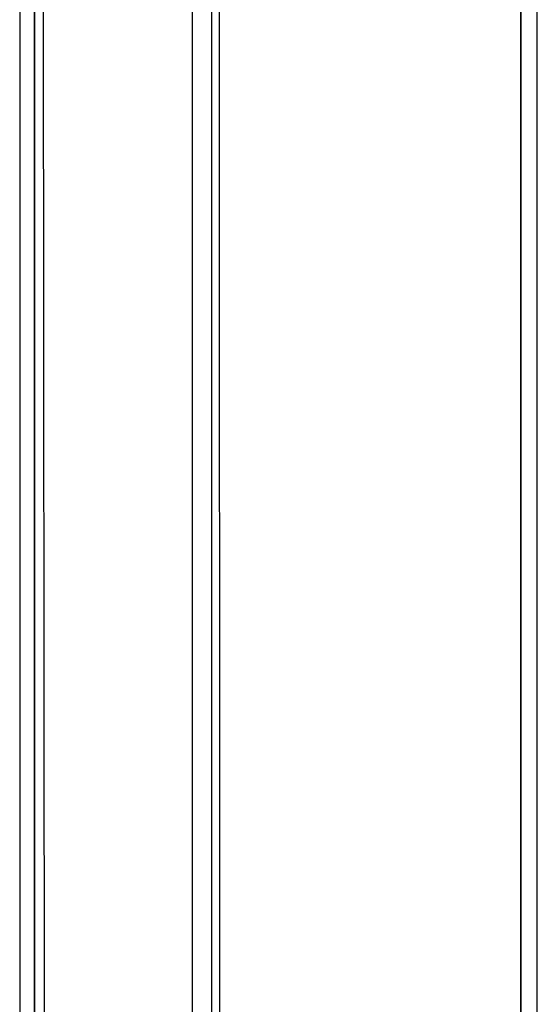
# Model space of a CAD drawing. Extents: x -79379 to 65481, y -38503 to 60530.
# Drawn here: x -305 to 10, y 7351 to 7951 of the extents above; entities that cross this region are included whole.
import ezdxf

# ---------------------------------------------------------------- set-up
doc = ezdxf.new("R2010")
doc.units = 0
doc.linetypes.add('X-3134-1A-L2-F$0$EDG-1DOT-2', pattern=[5, 2, -1.4, 0.2, -1.4])
for name, color, linetype in [('X-3134-1A-L2-F$0$ARCH.FLOOR', 11, 'CONTINUOUS'), ('X-3134-1A-L2-F$0$ARCH.OVERHEAD', 11, 'CONTINUOUS'), ('X-3134-1A-L2-F$0$ARCH.ROOM', 11, 'CONTINUOUS'), ('X-3134-1A-L2-F$0$ARCH.WALL_SLAB_SUPPORT', 8, 'CONTINUOUS'), ('X-3134-1A-L2-F$0$GRID_LINE.ANNO', 133, 'X-3134-1A-L2-F$0$EDG-1DOT-2'), ('X-XREF', 7, 'CONTINUOUS')]:
    doc.layers.add(name, color=color, linetype=linetype)

# ---------------------------------------------------------------- blocks, each defined once
blk = doc.blocks.new('X-3134-1A-L2-F')
at = {"layer": 'X-3134-1A-L2-F$0$ARCH.FLOOR'}
for p, q in [((-200, 13769.42), (-200, 2600)), ((-305, 9378.8), (-305, 5856.61)), ((-296, 5856.61), (-296, 9378.8)), ((0, 9378.8), (0, 5856.61)), ((10, 5856.61), (10, 9378.8))]:
    blk.add_line(p, q, dxfattribs=at)
at = {"layer": 'X-3134-1A-L2-F$0$ARCH.OVERHEAD'}
for p, q in [((-182.66, 6088.08), (-184.49, 11150.67)), ((-188.18, 9550.67), (-188.18, 6088.08))]:
    blk.add_line(p, q, dxfattribs=at)
at = {"layer": 'X-3134-1A-L2-F$0$ARCH.ROOM'}
blk.add_line((-289.76, 7218.21), (-291.72, 9396.8), dxfattribs=at)
at = {"layer": 'X-3134-1A-L2-F$0$ARCH.WALL_SLAB_SUPPORT'}
for p, q in [((-305, 9378.8), (-305, 5856.61)), ((-296, 9378.8), (-296, 5856.61)), ((-200, 9378.8), (-200, 5856.61)), ((0, 5856.61), (0, 9378.8)), ((10, 5856.61), (10, 9378.8))]:
    blk.add_line(p, q, dxfattribs=at)
at = {"layer": 'X-3134-1A-L2-F$0$GRID_LINE.ANNO'}
blk.add_line((0, -38502.78), (0, 26456.01), dxfattribs=at)

msp = doc.modelspace()

# ---------------------------------------------------------------- block references
at = {"layer": 'X-XREF'}
msp.add_blockref('X-3134-1A-L2-F', (0, 0), dxfattribs=at)

doc.saveas('drawing.dxf')
